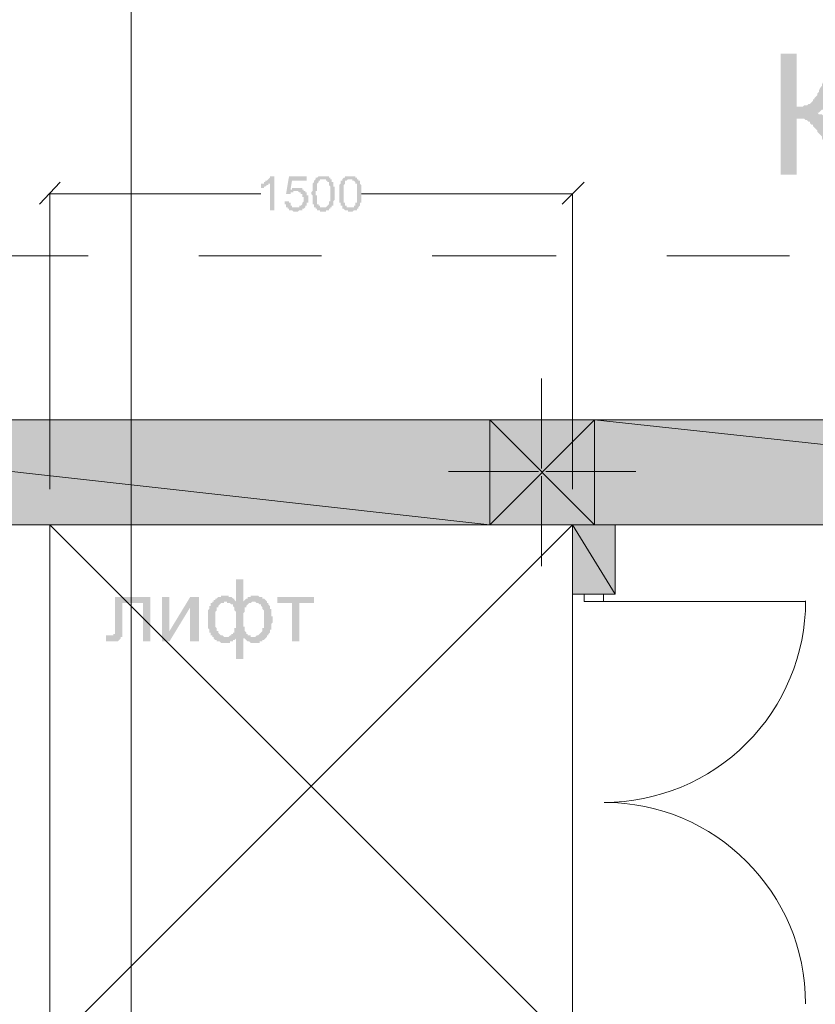
# Model space of a CAD drawing. Units: millimetres. Extents: x -69205 to 68891, y -17337 to 23455.
# Drawn here: x 5507 to 7789, y 11756 to 14578 of the extents above; entities that cross this region are included whole.
import ezdxf

# ---------------------------------------------------------------- set-up
doc = ezdxf.new("R2010")
doc.units = ezdxf.units.MM
doc.header["$MEASUREMENT"] = 0
doc.layers.add('New_Drawing & Figure', color=7, linetype='Continuous')
for name, color, linetype, lineweight in [('New_Drawing & Figure_Pen_No__1', 7, 'Continuous', 13), ('New_Drawing & Figure_Pen_No__10', 134, 'Continuous', 18), ('New_Drawing & Figure_Pen_No__101', 252, 'Continuous', 13), ('New_Drawing & Figure_Pen_No__20', 1, 'Continuous', 0), ('New_Drawing & Figure_Pen_No__98', 154, 'Continuous', 13)]:
    doc.layers.add(name, color=color, linetype=linetype, lineweight=lineweight)
doc.layers.add('New_Drawing & Figure_Pen_No__148', color=7, linetype='Continuous', lineweight=20, true_color=0xa80f02)

msp = doc.modelspace()

# ---------------------------------------------------------------- hatches: boundary and pattern name
at = {"layer": 'New_Drawing & Figure', "linetype": 'Continuous', "lineweight": 0, "true_color": 0x006262}
for points in [[(6237.2, 14032.1), (6237.2, 14129.4), (6228.8, 14129.4), (6224.5, 14129.4), (6224.5, 14125.2), (6220.3, 14121), (6216.1, 14116.7), (6211.8, 14116.7), (6211.8, 14112.5), (6207.6, 14112.5), (6207.6, 14108.3), (6203.4, 14108.3), (6199.1, 14108.3), (6199.1, 14104), (6199.1, 14095.6), (6203.4, 14095.6), (6207.6, 14095.6), (6207.6, 14099.8), (6211.8, 14099.8), (6216.1, 14104), (6220.3, 14104), (6220.3, 14108.3), (6224.5, 14108.3), (6224.5, 14032.1)], [(6266.9, 14057.5), (6266.9, 14053.2), (6266.9, 14049), (6271.1, 14049), (6271.1, 14044.8), (6271.1, 14040.5), (6275.3, 14040.5), (6275.3, 14036.3), (6279.6, 14036.3), (6279.6, 14032.1), (6283.8, 14032.1), (6288, 14032.1), (6292.3, 14027.8), (6296.5, 14027.8), (6300.7, 14027.8), (6305, 14027.8), (6309.2, 14032.1), (6313.4, 14032.1), (6317.7, 14032.1), (6317.7, 14036.3), (6321.9, 14036.3), (6326.1, 14040.5), (6326.1, 14044.8), (6330.4, 14044.8), (6330.4, 14049), (6330.4, 14053.2), (6334.6, 14053.2), (6334.6, 14057.5), (6334.6, 14061.7), (6334.6, 14065.9), (6334.6, 14070.2), (6334.6, 14074.4), (6330.4, 14074.4), (6330.4, 14078.6), (6330.4, 14082.9), (6326.1, 14082.9), (6326.1, 14087.1), (6321.9, 14087.1), (6321.9, 14091.3), (6317.7, 14091.3), (6317.7, 14095.6), (6313.4, 14095.6), (6309.2, 14095.6), (6305, 14095.6), (6300.7, 14095.6), (6296.5, 14095.6), (6292.3, 14095.6), (6288, 14095.6), (6288, 14091.3), (6283.8, 14091.3), (6288, 14116.7), (6330.4, 14116.7), (6330.4, 14129.4), (6279.6, 14129.4), (6271.1, 14078.6), (6279.6, 14078.6), (6283.8, 14078.6), (6283.8, 14082.9), (6288, 14082.9), (6292.3, 14082.9), (6292.3, 14087.1), (6296.5, 14087.1), (6300.7, 14087.1), (6305, 14087.1), (6309.2, 14082.9), (6313.4, 14082.9), (6313.4, 14078.6), (6317.7, 14078.6), (6317.7, 14074.4), (6317.7, 14070.2), (6321.9, 14070.2), (6321.9, 14065.9), (6321.9, 14061.7), (6321.9, 14057.5), (6317.7, 14053.2), (6317.7, 14049), (6313.4, 14044.8), (6309.2, 14044.8), (6309.2, 14040.5), (6305, 14040.5), (6300.7, 14040.5), (6296.5, 14040.5), (6292.3, 14040.5), (6288, 14040.5), (6288, 14044.8), (6283.8, 14044.8), (6283.8, 14049), (6283.8, 14053.2), (6279.6, 14053.2), (6279.6, 14057.5)], [(5780, 12922.9), (5780, 12838.3), (5780, 12834), (5780, 12829.8), (5780, 12825.6), (5780, 12821.3), (5780, 12817.1), (5775.8, 12817.1), (5775.8, 12812.9), (5771.6, 12812.9), (5767.3, 12812.9), (5763.1, 12812.9), (5754.6, 12812.9), (5754.6, 12795.9), (5758.9, 12795.9), (5763.1, 12795.9), (5767.3, 12795.9), (5771.6, 12795.9), (5775.8, 12795.9), (5780, 12795.9), (5784.3, 12795.9), (5788.5, 12795.9), (5792.7, 12800.2), (5797, 12804.4), (5797, 12808.6), (5801.2, 12808.6), (5801.2, 12812.9), (5801.2, 12817.1), (5801.2, 12821.3), (5801.2, 12825.6), (5801.2, 12829.8), (5801.2, 12834), (5801.2, 12838.3), (5801.2, 12842.5), (5801.2, 12906), (5860.5, 12906), (5860.5, 12795.9), (5881.6, 12795.9), (5881.6, 12922.9)], [(5915.5, 12922.9), (5915.5, 12795.9), (5936.7, 12795.9), (5995.9, 12893.3), (5995.9, 12795.9), (6021.3, 12795.9), (6021.3, 12922.9), (5995.9, 12922.9), (5936.7, 12825.6), (5936.7, 12922.9)], [(6245.7, 12922.9), (6245.7, 12906), (6288, 12906), (6288, 12795.9), (6309.2, 12795.9), (6309.2, 12906), (6351.5, 12906), (6351.5, 12922.9)]]:
    msp.add_hatch(color=126, dxfattribs=at).paths.add_polyline_path(points)
h = msp.add_hatch(color=126, dxfattribs=at)
h.paths.add_polyline_path([(6343.1, 14078.6), (6347.3, 14074.4), (6347.3, 14070.2), (6347.3, 14065.9), (6347.3, 14061.7), (6347.3, 14057.5), (6347.3, 14053.2), (6347.3, 14049), (6351.5, 14049), (6351.5, 14044.8), (6351.5, 14040.5), (6355.8, 14040.5), (6355.8, 14036.3), (6360, 14036.3), (6360, 14032.1), (6364.2, 14032.1), (6368.5, 14032.1), (6368.5, 14027.8), (6372.7, 14027.8), (6376.9, 14027.8), (6381.2, 14027.8), (6385.4, 14027.8), (6385.4, 14032.1), (6389.6, 14032.1), (6393.9, 14032.1), (6393.9, 14036.3), (6398.1, 14036.3), (6398.1, 14040.5), (6402.3, 14040.5), (6402.3, 14044.8), (6406.6, 14044.8), (6406.6, 14049), (6406.6, 14053.2), (6406.6, 14057.5), (6410.8, 14061.7), (6410.8, 14065.9), (6410.8, 14070.2), (6410.8, 14074.4), (6410.8, 14078.6), (6410.8, 14082.9), (6410.8, 14087.1), (6410.8, 14091.3), (6410.8, 14095.6), (6410.8, 14099.8), (6406.6, 14099.8), (6406.6, 14104), (6406.6, 14108.3), (6406.6, 14112.5), (6402.3, 14112.5), (6402.3, 14116.7), (6402.3, 14121), (6398.1, 14121), (6398.1, 14125.2), (6393.9, 14125.2), (6393.9, 14129.4), (6389.6, 14129.4), (6385.4, 14129.4), (6381.2, 14129.4), (6376.9, 14129.4), (6372.7, 14129.4), (6368.5, 14129.4), (6364.2, 14129.4), (6360, 14125.2), (6355.8, 14125.2), (6355.8, 14121), (6351.5, 14116.7), (6351.5, 14112.5), (6347.3, 14108.3), (6347.3, 14104), (6347.3, 14099.8), (6347.3, 14095.6), (6347.3, 14091.3), (6347.3, 14087.1), (6343.1, 14082.9)])
h.paths.add_polyline_path([(6355.8, 14074.4), (6355.8, 14078.6), (6355.8, 14082.9), (6355.8, 14087.1), (6360, 14087.1), (6360, 14091.3), (6360, 14095.6), (6360, 14099.8), (6360, 14104), (6360, 14108.3), (6364.2, 14112.5), (6364.2, 14116.7), (6368.5, 14116.7), (6368.5, 14121), (6372.7, 14121), (6376.9, 14121), (6381.2, 14121), (6385.4, 14121), (6385.4, 14116.7), (6389.6, 14116.7), (6389.6, 14112.5), (6393.9, 14112.5), (6393.9, 14108.3), (6393.9, 14104), (6398.1, 14099.8), (6398.1, 14095.6), (6398.1, 14091.3), (6398.1, 14087.1), (6398.1, 14082.9), (6398.1, 14078.6), (6398.1, 14074.4), (6398.1, 14070.2), (6398.1, 14065.9), (6398.1, 14061.7), (6398.1, 14057.5), (6393.9, 14057.5), (6393.9, 14053.2), (6393.9, 14049), (6389.6, 14044.8), (6385.4, 14040.5), (6381.2, 14040.5), (6376.9, 14040.5), (6372.7, 14040.5), (6368.5, 14040.5), (6368.5, 14044.8), (6364.2, 14044.8), (6364.2, 14049), (6360, 14049), (6360, 14053.2), (6360, 14057.5), (6360, 14061.7), (6360, 14065.9), (6360, 14070.2), (6360, 14074.4)], flags=0)
h = msp.add_hatch(color=126, dxfattribs=at)
h.paths.add_polyline_path([(6423.5, 14078.6), (6423.5, 14074.4), (6423.5, 14070.2), (6423.5, 14065.9), (6423.5, 14061.7), (6423.5, 14057.5), (6423.5, 14053.2), (6427.7, 14053.2), (6427.7, 14049), (6427.7, 14044.8), (6432, 14044.8), (6432, 14040.5), (6432, 14036.3), (6436.2, 14036.3), (6440.4, 14032.1), (6444.7, 14032.1), (6448.9, 14032.1), (6448.9, 14027.8), (6453.1, 14027.8), (6457.4, 14027.8), (6461.6, 14027.8), (6465.8, 14032.1), (6470.1, 14032.1), (6474.3, 14032.1), (6474.3, 14036.3), (6478.5, 14036.3), (6478.5, 14040.5), (6482.8, 14044.8), (6482.8, 14049), (6482.8, 14053.2), (6487, 14053.2), (6487, 14057.5), (6487, 14061.7), (6487, 14065.9), (6487, 14070.2), (6487, 14074.4), (6487, 14078.6), (6487, 14082.9), (6487, 14087.1), (6487, 14091.3), (6487, 14095.6), (6487, 14099.8), (6487, 14104), (6482.8, 14108.3), (6482.8, 14112.5), (6482.8, 14116.7), (6478.5, 14116.7), (6478.5, 14121), (6474.3, 14121), (6474.3, 14125.2), (6470.1, 14125.2), (6470.1, 14129.4), (6465.8, 14129.4), (6461.6, 14129.4), (6457.4, 14129.4), (6453.1, 14129.4), (6448.9, 14129.4), (6444.7, 14129.4), (6440.4, 14129.4), (6440.4, 14125.2), (6436.2, 14125.2), (6432, 14121), (6432, 14116.7), (6427.7, 14116.7), (6427.7, 14112.5), (6427.7, 14108.3), (6423.5, 14104), (6423.5, 14099.8), (6423.5, 14095.6), (6423.5, 14091.3), (6423.5, 14087.1), (6423.5, 14082.9)])
h.paths.add_polyline_path([(6436.2, 14099.8), (6436.2, 14104), (6440.4, 14108.3), (6440.4, 14112.5), (6440.4, 14116.7), (6444.7, 14116.7), (6448.9, 14121), (6453.1, 14121), (6457.4, 14121), (6461.6, 14121), (6461.6, 14116.7), (6465.8, 14116.7), (6470.1, 14112.5), (6470.1, 14108.3), (6474.3, 14108.3), (6474.3, 14104), (6474.3, 14099.8), (6474.3, 14095.6), (6474.3, 14091.3), (6474.3, 14087.1), (6474.3, 14082.9), (6474.3, 14078.6), (6474.3, 14074.4), (6474.3, 14070.2), (6474.3, 14065.9), (6474.3, 14061.7), (6474.3, 14057.5), (6474.3, 14053.2), (6470.1, 14053.2), (6470.1, 14049), (6470.1, 14044.8), (6465.8, 14044.8), (6465.8, 14040.5), (6461.6, 14040.5), (6457.4, 14040.5), (6453.1, 14040.5), (6448.9, 14040.5), (6444.7, 14040.5), (6444.7, 14044.8), (6440.4, 14044.8), (6440.4, 14049), (6440.4, 14053.2), (6436.2, 14053.2), (6436.2, 14057.5), (6436.2, 14061.7), (6436.2, 14065.9), (6436.2, 14070.2), (6436.2, 14074.4), (6436.2, 14078.6), (6436.2, 14082.9), (6436.2, 14087.1), (6436.2, 14091.3), (6436.2, 14095.6)], flags=0)
at = {"layer": 'New_Drawing & Figure', "linetype": 'Continuous', "lineweight": 0, "true_color": 0x9b9b9b}
for points in [[(6855.3, 13430.9), (4154.4, 13430.9), (6855.3, 13130.4)], [(4154.4, 13430.9), (4154.4, 13130.4), (6855.3, 13130.4)], [(9954.1, 13430.9), (7155.9, 13430.9), (9954.1, 13130.4)], [(7155.9, 13430.9), (7155.9, 13130.4), (9954.1, 13130.4)], [(7215.1, 13130.4), (7092.4, 13130.4), (7215.1, 12931.4)], [(7092.4, 13130.4), (7092.4, 12931.4), (7215.1, 12931.4)]]:
    msp.add_hatch(color=253, dxfattribs=at).paths.add_polyline_path(points)
at = {"layer": 'New_Drawing & Figure', "linetype": 'Continuous', "lineweight": 0, "true_color": 0xa80f02}
for points in [[(7155.9, 13430.9), (6855.3, 13430.9), (7155.9, 13130.4)], [(6855.3, 13430.9), (6855.3, 13130.4), (7155.9, 13130.4)]]:
    msp.add_hatch(color=14, dxfattribs=at).paths.add_polyline_path(points)
at = {"layer": 'New_Drawing & Figure', "linetype": 'Continuous', "lineweight": 0, "true_color": 0x006262}
h = msp.add_hatch(color=126, dxfattribs=at)
h.paths.add_polyline_path([(6046.7, 12855.2), (6046.7, 12851), (6046.7, 12846.7), (6046.7, 12842.5), (6046.7, 12838.3), (6046.7, 12834), (6051, 12829.8), (6051, 12825.6), (6051, 12821.3), (6055.2, 12821.3), (6055.2, 12817.1), (6055.2, 12812.9), (6059.4, 12812.9), (6059.4, 12808.6), (6063.7, 12808.6), (6063.7, 12804.4), (6067.9, 12800.2), (6072.1, 12800.2), (6072.1, 12795.9), (6076.4, 12795.9), (6080.6, 12795.9), (6084.8, 12791.7), (6089.1, 12791.7), (6093.3, 12791.7), (6097.5, 12791.7), (6101.8, 12791.7), (6106, 12791.7), (6110.2, 12791.7), (6110.2, 12795.9), (6114.5, 12795.9), (6118.7, 12795.9), (6118.7, 12800.2), (6122.9, 12800.2), (6127.2, 12804.4), (6127.2, 12745.1), (6148.3, 12745.1), (6148.3, 12804.4), (6152.6, 12804.4), (6156.8, 12800.2), (6161, 12795.9), (6165.3, 12795.9), (6169.5, 12791.7), (6173.7, 12791.7), (6178, 12791.7), (6182.2, 12791.7), (6186.4, 12791.7), (6190.7, 12791.7), (6194.9, 12791.7), (6194.9, 12795.9), (6199.1, 12795.9), (6203.4, 12795.9), (6203.4, 12800.2), (6207.6, 12800.2), (6211.8, 12804.4), (6216.1, 12808.6), (6216.1, 12812.9), (6220.3, 12812.9), (6220.3, 12817.1), (6224.5, 12821.3), (6224.5, 12825.6), (6224.5, 12829.8), (6228.8, 12829.8), (6228.8, 12834), (6228.8, 12838.3), (6228.8, 12842.5), (6228.8, 12846.7), (6233, 12851), (6233, 12855.2), (6233, 12859.4), (6233, 12863.7), (6233, 12867.9), (6228.8, 12867.9), (6228.8, 12872.1), (6228.8, 12876.4), (6228.8, 12880.6), (6228.8, 12884.8), (6228.8, 12889.1), (6224.5, 12889.1), (6224.5, 12893.3), (6224.5, 12897.5), (6220.3, 12901.8), (6220.3, 12906), (6216.1, 12906), (6216.1, 12910.2), (6211.8, 12914.5), (6207.6, 12918.7), (6203.4, 12918.7), (6203.4, 12922.9), (6199.1, 12922.9), (6194.9, 12922.9), (6190.7, 12927.2), (6186.4, 12927.2), (6182.2, 12927.2), (6178, 12927.2), (6173.7, 12927.2), (6169.5, 12927.2), (6169.5, 12922.9), (6165.3, 12922.9), (6161, 12922.9), (6161, 12918.7), (6156.8, 12918.7), (6152.6, 12914.5), (6148.3, 12910.2), (6148.3, 12973.7), (6127.2, 12973.7), (6127.2, 12910.2), (6122.9, 12914.5), (6122.9, 12918.7), (6118.7, 12918.7), (6114.5, 12922.9), (6110.2, 12922.9), (6106, 12922.9), (6106, 12927.2), (6101.8, 12927.2), (6097.5, 12927.2), (6093.3, 12927.2), (6089.1, 12927.2), (6084.8, 12927.2), (6084.8, 12922.9), (6080.6, 12922.9), (6076.4, 12922.9), (6072.1, 12918.7), (6067.9, 12918.7), (6067.9, 12914.5), (6063.7, 12914.5), (6063.7, 12910.2), (6059.4, 12910.2), (6059.4, 12906), (6055.2, 12906), (6055.2, 12901.8), (6055.2, 12897.5), (6051, 12897.5), (6051, 12893.3), (6051, 12889.1), (6046.7, 12884.8), (6046.7, 12880.6), (6046.7, 12876.4), (6046.7, 12872.1), (6046.7, 12867.9), (6046.7, 12863.7), (6046.7, 12859.4)])
h.paths.add_polyline_path([(6067.9, 12859.4), (6067.9, 12863.7), (6067.9, 12867.9), (6067.9, 12872.1), (6067.9, 12876.4), (6067.9, 12880.6), (6072.1, 12884.8), (6072.1, 12889.1), (6072.1, 12893.3), (6076.4, 12893.3), (6076.4, 12897.5), (6080.6, 12901.8), (6084.8, 12906), (6089.1, 12906), (6093.3, 12906), (6093.3, 12910.2), (6097.5, 12910.2), (6101.8, 12910.2), (6101.8, 12906), (6106, 12906), (6110.2, 12906), (6114.5, 12901.8), (6118.7, 12901.8), (6118.7, 12897.5), (6122.9, 12893.3), (6122.9, 12889.1), (6122.9, 12884.8), (6127.2, 12880.6), (6127.2, 12876.4), (6127.2, 12872.1), (6127.2, 12867.9), (6127.2, 12863.7), (6127.2, 12859.4), (6127.2, 12855.2), (6127.2, 12851), (6127.2, 12846.7), (6127.2, 12842.5), (6127.2, 12838.3), (6127.2, 12834), (6122.9, 12834), (6122.9, 12829.8), (6122.9, 12825.6), (6122.9, 12821.3), (6118.7, 12821.3), (6118.7, 12817.1), (6114.5, 12817.1), (6114.5, 12812.9), (6110.2, 12812.9), (6106, 12808.6), (6101.8, 12808.6), (6097.5, 12808.6), (6093.3, 12808.6), (6089.1, 12812.9), (6084.8, 12812.9), (6080.6, 12817.1), (6076.4, 12821.3), (6076.4, 12825.6), (6072.1, 12825.6), (6072.1, 12829.8), (6072.1, 12834), (6067.9, 12838.3), (6067.9, 12842.5), (6067.9, 12846.7), (6067.9, 12851), (6067.9, 12855.2)], flags=0)
h.paths.add_polyline_path([(6148.3, 12851), (6148.3, 12855.2), (6148.3, 12859.4), (6148.3, 12863.7), (6148.3, 12867.9), (6148.3, 12872.1), (6148.3, 12876.4), (6152.6, 12880.6), (6152.6, 12884.8), (6152.6, 12889.1), (6152.6, 12893.3), (6156.8, 12893.3), (6156.8, 12897.5), (6161, 12901.8), (6165.3, 12906), (6169.5, 12906), (6173.7, 12910.2), (6178, 12910.2), (6182.2, 12910.2), (6186.4, 12906), (6190.7, 12906), (6194.9, 12901.8), (6199.1, 12901.8), (6199.1, 12897.5), (6203.4, 12893.3), (6203.4, 12889.1), (6207.6, 12884.8), (6207.6, 12880.6), (6207.6, 12876.4), (6207.6, 12872.1), (6207.6, 12867.9), (6207.6, 12863.7), (6207.6, 12859.4), (6207.6, 12855.2), (6207.6, 12851), (6207.6, 12846.7), (6207.6, 12842.5), (6207.6, 12838.3), (6207.6, 12834), (6203.4, 12834), (6203.4, 12829.8), (6203.4, 12825.6), (6199.1, 12821.3), (6194.9, 12817.1), (6190.7, 12812.9), (6186.4, 12812.9), (6182.2, 12808.6), (6178, 12808.6), (6173.7, 12808.6), (6169.5, 12808.6), (6169.5, 12812.9), (6165.3, 12812.9), (6161, 12812.9), (6161, 12817.1), (6156.8, 12817.1), (6156.8, 12821.3), (6152.6, 12825.6), (6152.6, 12829.8), (6152.6, 12834), (6152.6, 12838.3), (6148.3, 12838.3), (6148.3, 12842.5), (6148.3, 12846.7)], flags=0)
at = {"layer": 'New_Drawing & Figure_Pen_No__1', "linetype": 'Continuous', "lineweight": 0, "true_color": 0x000000}
msp.add_hatch(color=18, dxfattribs=at).paths.add_polyline_path([(7689.3, 14480.8), (7689.3, 14133.7), (7735.8, 14133.7), (7735.8, 14294.5), (7740.1, 14294.5), (7748.5, 14294.5), (7752.8, 14294.5), (7757, 14294.5), (7761.2, 14290.3), (7765.5, 14290.3), (7769.7, 14286.1), (7773.9, 14286.1), (7773.9, 14281.8), (7778.2, 14277.6), (7782.4, 14277.6), (7782.4, 14273.4), (7786.6, 14269.1), (7790.9, 14264.9), (7795.1, 14260.7), (7795.1, 14256.4), (7799.3, 14252.2), (7803.6, 14248), (7807.8, 14243.7), (7807.8, 14239.5), (7812, 14231), (7816.3, 14226.8), (7875.5, 14133.7), (7930.6, 14133.7), (7858.6, 14248), (7858.6, 14252.2), (7854.4, 14256.4), (7850.1, 14260.7), (7845.9, 14264.9), (7845.9, 14269.1), (7841.7, 14273.4), (7837.4, 14277.6), (7833.2, 14281.8), (7829, 14286.1), (7829, 14290.3), (7824.7, 14294.5), (7820.5, 14294.5), (7816.3, 14298.8), (7812, 14303), (7807.8, 14307.2), (7803.6, 14307.2), (7799.3, 14307.2), (7795.1, 14311.5), (7799.3, 14311.5), (7803.6, 14315.7), (7807.8, 14319.9), (7812, 14319.9), (7816.3, 14324.2), (7820.5, 14328.4), (7824.7, 14332.6), (7829, 14336.9), (7829, 14341.1), (7833.2, 14345.3), (7833.2, 14349.6), (7837.4, 14353.8), (7837.4, 14358), (7841.7, 14362.3), (7845.9, 14366.5), (7845.9, 14370.7), (7850.1, 14379.2), (7850.1, 14383.4), (7854.4, 14391.9), (7858.6, 14396.1), (7858.6, 14400.4), (7862.8, 14408.8), (7862.8, 14413.1), (7867.1, 14417.3), (7867.1, 14421.5), (7871.3, 14421.5), (7871.3, 14425.8), (7875.5, 14430), (7879.8, 14434.2), (7884, 14434.2), (7884, 14438.5), (7888.2, 14438.5), (7892.5, 14438.5), (7900.9, 14442.7), (7905.2, 14442.7), (7909.4, 14442.7), (7913.6, 14442.7), (7917.9, 14442.7), (7926.3, 14442.7), (7930.6, 14442.7), (7930.6, 14480.8), (7926.3, 14480.8), (7922.1, 14480.8), (7917.9, 14480.8), (7909.4, 14480.8), (7900.9, 14480.8), (7892.5, 14480.8), (7888.2, 14480.8), (7884, 14480.8), (7879.8, 14480.8), (7875.5, 14476.6), (7871.3, 14476.6), (7867.1, 14476.6), (7862.8, 14472.3), (7858.6, 14472.3), (7854.4, 14468.1), (7850.1, 14463.9), (7845.9, 14463.9), (7845.9, 14459.6), (7841.7, 14455.4), (7837.4, 14451.2), (7837.4, 14446.9), (7833.2, 14446.9), (7833.2, 14442.7), (7829, 14438.5), (7829, 14434.2), (7824.7, 14430), (7824.7, 14425.8), (7820.5, 14421.5), (7820.5, 14417.3), (7816.3, 14413.1), (7812, 14404.6), (7812, 14400.4), (7807.8, 14391.9), (7807.8, 14387.7), (7803.6, 14383.4), (7799.3, 14375), (7799.3, 14370.7), (7795.1, 14366.5), (7795.1, 14362.3), (7790.9, 14358), (7786.6, 14353.8), (7786.6, 14349.6), (7782.4, 14349.6), (7782.4, 14345.3), (7778.2, 14341.1), (7773.9, 14336.9), (7769.7, 14336.9), (7765.5, 14332.6), (7761.2, 14332.6), (7757, 14332.6), (7752.8, 14328.4), (7744.3, 14328.4), (7740.1, 14328.4), (7735.8, 14328.4), (7735.8, 14480.8)])

# ---------------------------------------------------------------- linework, layer by layer
at = {"layer": 'New_Drawing & Figure_Pen_No__1', "color": 7, "linetype": 'Continuous', "lineweight": 13}
for points in [[(5826.6, 10954.4), (5826.6, 16373.1), (6355.8, 16373.1)], [(3455.9, 13130.4), (13709.1, 13130.4), (13709.1, 13430.9), (13103.7, 13430.9)], [(12803.1, 13430.9), (3455.9, 13430.9), (3455.9, 13130.4)], [(13709.1, 13430.9), (3455.9, 13430.9)], [(3455.9, 13130.4), (11914.1, 13130.4), (14428.7, 13130.4)], [(7092.4, 11733.4), (7092.4, 11631.8), (5593.8, 13130.4)], [(7092.4, 13130.4), (5593.8, 11631.8)], [(7092.4, 12931.4), (7092.4, 13130.4)], [(7215.1, 12931.4), (7215.1, 13130.4)], [(7215.1, 12931.4), (7092.4, 12931.4)], [(7181.3, 12931.4), (7126.2, 12931.4)], [(7181.3, 12931.4), (7126.2, 12931.4)], [(7126.2, 12931.4), (7126.2, 12910.2), (7181.3, 12910.2)], [(7181.3, 12931.4), (7181.3, 12910.2), (7761.2, 12910.2)]]:
    msp.add_lwpolyline(points, dxfattribs=at)
for points in [[(6855.3, 13130.4), (7155.9, 13130.4), (7155.9, 13430.9), (6855.3, 13430.9)], [(7155.9, 13130.4), (7155.9, 13430.9), (6855.3, 13430.9), (6855.3, 13130.4), (7155.9, 13130.4), (7155.9, 13430.9), (6855.3, 13130.4), (6855.3, 13430.9)], [(7092.4, 13130.4), (5593.8, 13130.4), (5593.8, 11631.8), (7092.4, 11631.8)], [(7215.1, 12931.4), (7215.1, 13130.4), (7092.4, 13130.4), (7092.4, 12931.4)]]:
    msp.add_lwpolyline(points, close=True, dxfattribs=at)
for points in [[(7183.4, 12334.5, 0.414214), (7761.2, 12912.4)], [(7761.2, 11756.7, 0.414185), (7183.4, 12334.5)]]:
    msp.add_lwpolyline(points, format="xyb", dxfattribs=at)
at = {"layer": 'New_Drawing & Figure_Pen_No__10', "color": 134, "linetype": 'Continuous', "lineweight": 18}
for points in [[(5623.4, 14112.5), (5564.1, 14049)], [(7062.7, 14049), (7126.2, 14112.5)], [(5593.8, 13232), (5593.8, 14078.6)], [(5593.8, 14078.6), (5653, 14078.6)], [(5653, 14078.6), (6199.1, 14078.6)], [(7033.1, 14078.6), (6487, 14078.6)], [(7092.4, 14078.6), (7033.1, 14078.6)], [(7092.4, 13232), (7092.4, 14078.6)]]:
    msp.add_lwpolyline(points, dxfattribs=at)
at = {"layer": 'New_Drawing & Figure_Pen_No__101', "color": 252, "linetype": 'Continuous', "lineweight": 13}
for points in [[(6855.3, 13430.9), (4154.4, 13430.9), (6855.3, 13130.4)], [(4154.4, 13430.9), (6855.3, 13130.4), (4154.4, 13130.4)], [(9954.1, 13430.9), (7155.9, 13430.9), (9954.1, 13130.4)], [(7155.9, 13430.9), (9954.1, 13130.4), (7155.9, 13130.4)], [(7215.1, 13130.4), (7092.4, 13130.4), (7215.1, 12931.4)], [(7092.4, 13130.4), (7215.1, 12931.4), (7092.4, 12931.4)]]:
    msp.add_lwpolyline(points, close=True, dxfattribs=at)
at = {"layer": 'New_Drawing & Figure_Pen_No__148', "color": 14, "linetype": 'Continuous', "lineweight": 20, "true_color": 0xa80f02}
for points in [[(7155.9, 13430.9), (6855.3, 13430.9), (7155.9, 13130.4)], [(6855.3, 13430.9), (7155.9, 13130.4), (6855.3, 13130.4)]]:
    msp.add_lwpolyline(points, close=True, dxfattribs=at)
at = {"layer": 'New_Drawing & Figure_Pen_No__20', "color": 1, "linetype": 'Continuous', "lineweight": 0}
for points in [[(5352.5, 13900.8), (5703.8, 13900.8)], [(6021.3, 13900.8), (6372.7, 13900.8)], [(6690.2, 13900.8), (7045.8, 13900.8)], [(7363.3, 13900.8), (7714.7, 13900.8)]]:
    msp.add_lwpolyline(points, dxfattribs=at)
at = {"layer": 'New_Drawing & Figure_Pen_No__98', "color": 154, "linetype": 'Continuous', "lineweight": 13}
for points in [[(7003.5, 13291.2), (7003.5, 13549.5)], [(6995, 13282.8), (6736.8, 13282.8)], [(7003.5, 13270.1), (7003.5, 13011.8)], [(7016.2, 13282.8), (7274.4, 13282.8)]]:
    msp.add_lwpolyline(points, dxfattribs=at)

doc.saveas('drawing.dxf')
